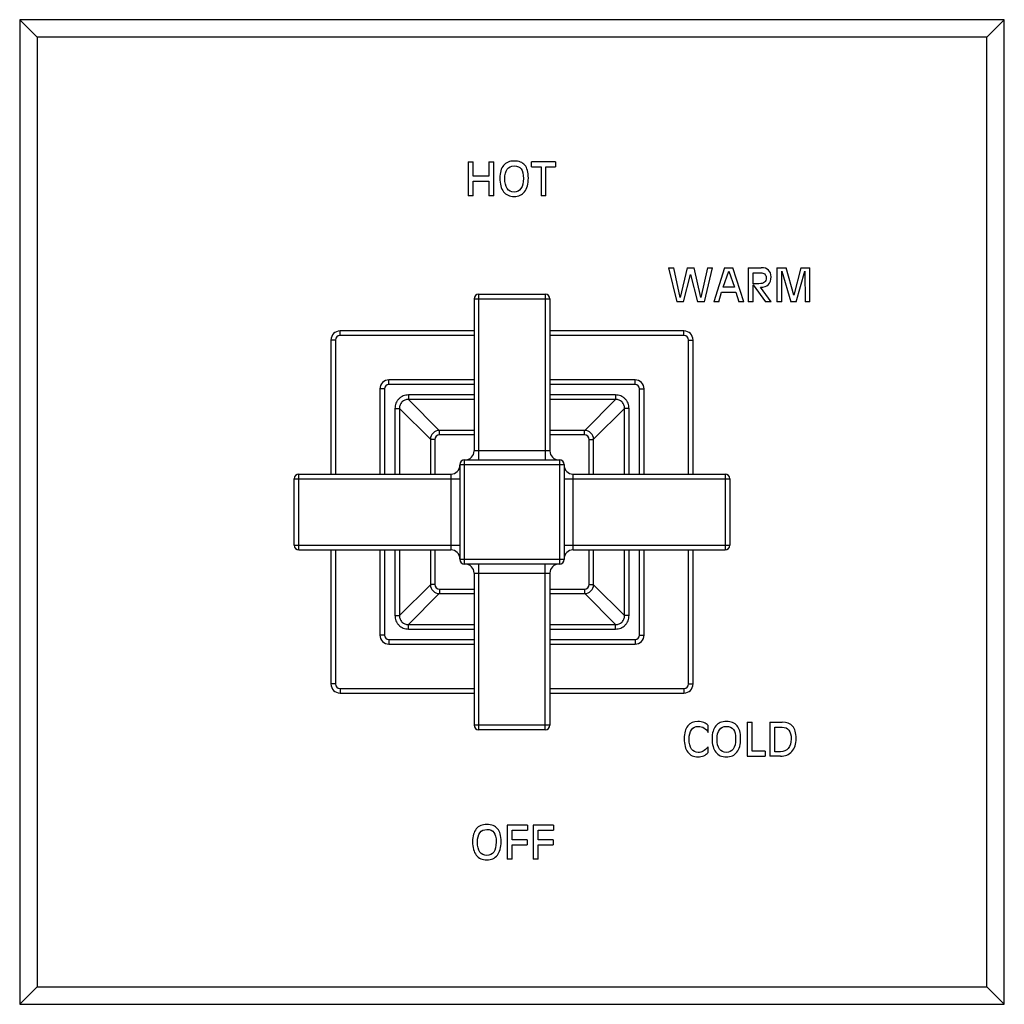
# Model space of a CAD drawing. Units: inches. Extents: x 7.7 to 14.2, y 1 to 17.5.
# Drawn here: x 7.7 to 14.2, y 1 to 7.5 of the extents above; entities that cross this region are included whole.
import ezdxf

# ---------------------------------------------------------------- set-up
doc = ezdxf.new("R2010")
doc.units = ezdxf.units.IN
doc.header["$LTSCALE"] = 1.21
doc.header["$MEASUREMENT"] = 0
doc.layers.get('0').update_dxf_attribs({"linetype": 'CONTINUOUS'})

msp = doc.modelspace()

# ---------------------------------------------------------------- linework, layer by layer
at = {"color": 7, "linetype": 'CONTINUOUS'}
for p, q in [((7.6877, 7.5302), (7.6877, 1.0302)), ((14.1877, 7.5302), (7.6877, 7.5302)), ((7.8027, 7.4152), (7.6877, 7.5302)), ((14.0727, 7.4152), (14.1877, 7.5302)), ((14.1877, 1.0302), (14.1877, 7.5302)), ((7.8027, 7.4152), (7.8027, 1.1452)), ((14.0727, 7.4152), (7.8027, 7.4152)), ((14.0727, 1.1452), (14.0727, 7.4152)), ((10.6489, 6.5927), (10.6814, 6.5927)), ((10.6489, 6.5927), (10.6489, 6.3677)), ((10.6814, 6.4976), (10.6814, 6.5927)), ((10.7844, 6.5927), (10.817, 6.5927)), ((10.7844, 6.5927), (10.7844, 6.4976)), ((10.817, 6.3677), (10.817, 6.5927)), ((11.2256, 6.5927), (11.066, 6.5927)), ((11.066, 6.5598), (11.066, 6.5927)), ((11.2256, 6.5927), (11.2256, 6.5598)), ((11.066, 6.5598), (11.1295, 6.5598)), ((11.1295, 6.5598), (11.1295, 6.3677)), ((11.1621, 6.5598), (11.2256, 6.5598)), ((11.1621, 6.3677), (11.1621, 6.5598)), ((10.7844, 6.4976), (10.6814, 6.4976)), ((10.6814, 6.4648), (10.7844, 6.4648)), ((10.6814, 6.3677), (10.6814, 6.4648)), ((10.7844, 6.4648), (10.7844, 6.3677)), ((10.6814, 6.3677), (10.6489, 6.3677)), ((10.817, 6.3677), (10.7844, 6.3677)), ((11.1621, 6.3677), (11.1295, 6.3677)), ((11.971, 5.8927), (12.005, 5.8927)), ((11.971, 5.8927), (12.0255, 5.6677)), ((12.0486, 5.6952), (12.005, 5.8927)), ((12.0942, 5.8927), (12.0486, 5.6952)), ((12.0942, 5.8927), (12.1392, 5.8927)), ((12.185, 5.6952), (12.1392, 5.8927)), ((12.2283, 5.8927), (12.185, 5.6952)), ((12.208, 5.6677), (12.2624, 5.8927)), ((12.2283, 5.8927), (12.2624, 5.8927)), ((12.3416, 5.8927), (12.2702, 5.6677)), ((12.3308, 5.7637), (12.3683, 5.8692)), ((12.3416, 5.8927), (12.3963, 5.8927)), ((12.3683, 5.8692), (12.4065, 5.7637)), ((12.4678, 5.6677), (12.3963, 5.8927)), ((12.4976, 5.8927), (12.5828, 5.8927)), ((12.4976, 5.8927), (12.4976, 5.6677)), ((12.5301, 5.8598), (12.5794, 5.8598)), ((12.5301, 5.7872), (12.5301, 5.8598)), ((12.6869, 5.8927), (12.7468, 5.8927)), ((12.6869, 5.8927), (12.6869, 5.6677)), ((12.7195, 5.8699), (12.778, 5.6677)), ((12.7195, 5.6677), (12.7195, 5.8699)), ((12.7976, 5.712), (12.7468, 5.8927)), ((12.8449, 5.8927), (12.7976, 5.712)), ((12.8138, 5.6677), (12.8705, 5.8699)), ((12.8449, 5.8927), (12.9047, 5.8927)), ((12.8705, 5.8699), (12.8722, 5.6677)), ((12.9047, 5.6677), (12.9047, 5.8927)), ((12.0706, 5.6677), (12.1166, 5.8482)), ((12.1166, 5.8482), (12.163, 5.6677)), ((12.5682, 5.7872), (12.5301, 5.7872)), ((12.3023, 5.6677), (12.3208, 5.7309)), ((12.3208, 5.7309), (12.4163, 5.7309)), ((12.4065, 5.7637), (12.3308, 5.7637)), ((12.4163, 5.7309), (12.4349, 5.6677)), ((12.5301, 5.7809), (12.6101, 5.6677)), ((12.5301, 5.6677), (12.5301, 5.7809)), ((12.6477, 5.6677), (12.5782, 5.7639)), ((10.6877, 5.6877), (10.6877, 4.6837)), ((10.7177, 5.7177), (11.1577, 5.7177)), ((11.1877, 5.6877), (11.1877, 4.6837)), ((12.0706, 5.6677), (12.0255, 5.6677)), ((12.208, 5.6677), (12.163, 5.6677)), ((12.3023, 5.6677), (12.2702, 5.6677)), ((12.4678, 5.6677), (12.4349, 5.6677)), ((12.5301, 5.6677), (12.4976, 5.6677)), ((12.6477, 5.6677), (12.6101, 5.6677)), ((12.7195, 5.6677), (12.6869, 5.6677)), ((12.8138, 5.6677), (12.778, 5.6677)), ((12.9047, 5.6677), (12.8722, 5.6677)), ((10.6877, 5.4752), (9.8027, 5.4752)), ((12.0727, 5.4752), (11.1877, 5.4752)), ((9.7427, 5.4152), (9.7427, 4.5302)), ((12.1327, 4.5302), (12.1327, 5.4152)), ((10.6877, 5.1527), (10.1252, 5.1527)), ((11.7502, 5.1527), (11.1877, 5.1527)), ((10.0652, 5.0927), (10.0652, 4.5302)), ((11.8102, 4.5302), (11.8102, 5.0927)), ((10.6877, 4.8192), (10.4587, 4.8192)), ((11.4167, 4.8192), (11.1877, 4.8192)), ((10.3987, 4.7592), (10.3987, 4.5302)), ((11.4767, 4.5302), (11.4767, 4.7592)), ((10.6242, 4.6237), (11.2512, 4.6237)), ((10.5942, 4.5937), (10.5942, 3.9667)), ((11.2812, 4.5937), (11.2812, 3.9667)), ((9.5002, 4.0602), (9.5002, 4.5002)), ((9.5302, 4.5302), (10.5342, 4.5302)), ((11.3412, 4.5302), (12.3452, 4.5302)), ((12.3752, 4.5002), (12.3752, 4.0602)), ((9.5302, 4.0302), (10.5342, 4.0302)), ((9.7427, 4.0302), (9.7427, 3.1452)), ((10.0652, 4.0302), (10.0652, 3.4677)), ((10.3987, 4.0302), (10.3987, 3.8012)), ((11.3412, 4.0302), (12.3452, 4.0302)), ((11.4767, 3.8012), (11.4767, 4.0302)), ((11.8102, 3.4677), (11.8102, 4.0302)), ((12.1327, 3.1452), (12.1327, 4.0302)), ((11.2512, 3.9367), (10.6242, 3.9367)), ((10.6877, 3.8767), (10.6877, 2.8727)), ((11.1877, 3.8767), (11.1877, 2.8727)), ((10.4587, 3.7412), (10.6877, 3.7412)), ((11.1877, 3.7412), (11.4167, 3.7412)), ((10.1252, 3.4077), (10.6877, 3.4077)), ((11.1877, 3.4077), (11.7502, 3.4077)), ((9.8027, 3.0852), (10.6877, 3.0852)), ((11.1877, 3.0852), (12.0727, 3.0852)), ((12.2328, 2.8256), (12.2328, 2.8702)), ((12.4911, 2.8927), (12.5236, 2.8927)), ((12.4911, 2.8927), (12.4911, 2.6677)), ((12.5236, 2.7005), (12.5236, 2.8927)), ((12.6392, 2.8927), (12.7206, 2.8927)), ((12.6392, 2.8927), (12.6392, 2.6677)), ((11.1577, 2.8427), (10.7177, 2.8427)), ((12.6718, 2.8598), (12.7216, 2.8598)), ((12.6718, 2.6969), (12.6718, 2.8598)), ((12.2328, 2.6935), (12.2328, 2.7306)), ((12.4911, 2.6677), (12.6084, 2.6677)), ((12.6084, 2.7005), (12.5236, 2.7005)), ((12.6084, 2.7005), (12.6084, 2.6677)), ((12.7098, 2.6677), (12.6392, 2.6677)), ((12.7098, 2.6969), (12.6718, 2.6969)), ((11.0402, 2.2127), (10.9056, 2.2127)), ((10.9056, 2.2127), (10.9056, 1.9877)), ((11.0402, 2.2127), (11.0402, 2.1798)), ((11.212, 2.2127), (11.0773, 2.2127)), ((11.0773, 2.2127), (11.0773, 1.9877)), ((11.212, 2.2127), (11.212, 2.1798)), ((10.9381, 2.1798), (11.0402, 2.1798)), ((10.9381, 2.1154), (10.9381, 2.1798)), ((11.1099, 2.1798), (11.212, 2.1798)), ((11.1099, 2.1154), (11.1099, 2.1798)), ((11.0387, 2.1154), (10.9381, 2.1154)), ((10.9381, 2.0826), (11.0387, 2.0826)), ((10.9381, 1.9877), (10.9381, 2.0826)), ((11.0387, 2.1154), (11.0387, 2.0826)), ((11.2105, 2.1154), (11.1099, 2.1154)), ((11.1099, 2.0826), (11.2105, 2.0826)), ((11.1099, 1.9877), (11.1099, 2.0826)), ((11.2105, 2.1154), (11.2105, 2.0826)), ((10.9381, 1.9877), (10.9056, 1.9877)), ((11.1099, 1.9877), (11.0773, 1.9877)), ((7.8027, 1.1452), (7.6877, 1.0302)), ((7.8027, 1.1452), (14.0727, 1.1452)), ((14.0727, 1.1452), (14.1877, 1.0302)), ((7.6877, 1.0302), (14.1877, 1.0302))]:
    msp.add_line(p, q, dxfattribs=at)
at = {"color": 9, "linetype": 'CONTINUOUS'}
for p, q in [((10.6877, 5.6877), (11.1877, 5.6877)), ((10.7177, 4.6237), (10.7177, 5.7177)), ((11.1577, 5.7177), (11.1577, 4.6237)), ((9.8027, 5.4452), (9.8027, 5.4752)), ((12.0727, 5.4452), (12.0727, 5.4752)), ((9.7727, 5.4152), (9.7427, 5.4152)), ((9.7727, 5.4152), (9.7727, 4.5302)), ((10.6877, 5.4452), (9.8027, 5.4452)), ((12.0727, 5.4452), (11.1877, 5.4452)), ((12.1027, 5.4152), (12.1327, 5.4152)), ((12.1027, 4.5302), (12.1027, 5.4152)), ((10.1252, 5.1227), (10.1252, 5.1527)), ((11.7502, 5.1227), (11.7502, 5.1527)), ((10.0952, 5.0927), (10.0652, 5.0927)), ((10.0952, 5.0927), (10.0952, 4.5302)), ((10.6877, 5.1227), (10.1252, 5.1227)), ((11.7502, 5.1227), (11.1877, 5.1227)), ((11.7802, 5.0927), (11.8102, 5.0927)), ((11.7802, 4.5302), (11.7802, 5.0927)), ((10.6877, 5.0528), (10.2537, 5.0528)), ((10.2537, 5.0528), (10.2537, 5.0232)), ((10.6877, 5.0232), (10.2537, 5.0232)), ((10.2537, 5.0232), (10.4579, 4.8191)), ((11.6217, 5.0528), (11.1877, 5.0528)), ((11.6217, 5.0232), (11.1877, 5.0232)), ((11.6217, 5.0232), (11.4175, 4.8191)), ((11.6217, 5.0528), (11.6217, 5.0232)), ((10.1651, 4.9641), (10.1946, 4.9641)), ((10.1651, 4.9641), (10.1651, 4.5302)), ((10.1946, 4.9641), (10.3988, 4.76)), ((10.1946, 4.9641), (10.1946, 4.5302)), ((11.6808, 4.9641), (11.4766, 4.76)), ((11.7103, 4.9641), (11.6808, 4.9641)), ((11.6808, 4.5302), (11.6808, 4.9641)), ((11.7103, 4.5302), (11.7103, 4.9641)), ((10.4587, 4.7892), (10.4587, 4.8192)), ((11.4167, 4.7892), (11.4167, 4.8192)), ((10.4287, 4.7592), (10.3987, 4.7592)), ((10.4287, 4.7592), (10.4287, 4.5302)), ((10.6877, 4.7892), (10.4587, 4.7892)), ((11.4167, 4.7892), (11.1877, 4.7892)), ((11.4467, 4.7592), (11.4767, 4.7592)), ((11.4467, 4.5302), (11.4467, 4.7592)), ((11.1877, 4.6837), (10.6877, 4.6837)), ((10.6242, 3.9367), (10.6242, 4.6237)), ((11.2512, 4.6237), (11.2512, 3.9367)), ((10.5942, 4.5937), (11.2812, 4.5937)), ((9.5002, 4.5002), (10.5942, 4.5002)), ((9.5302, 4.0302), (9.5302, 4.5302)), ((10.5342, 4.5302), (10.5342, 4.0302)), ((11.2812, 4.5002), (12.3752, 4.5002)), ((11.3412, 4.0302), (11.3412, 4.5302)), ((12.3452, 4.5302), (12.3452, 4.0302)), ((9.5002, 4.0602), (10.5942, 4.0602)), ((9.7727, 4.0302), (9.7727, 3.1452)), ((10.0952, 4.0302), (10.0952, 3.4677)), ((10.1651, 4.0302), (10.1651, 3.5962)), ((10.1946, 4.0302), (10.1946, 3.5962)), ((10.4287, 4.0302), (10.4287, 3.8012)), ((11.2812, 4.0602), (12.3752, 4.0602)), ((11.4467, 3.8012), (11.4467, 4.0302)), ((11.6808, 3.5962), (11.6808, 4.0302)), ((11.7103, 3.5962), (11.7103, 4.0302)), ((11.7802, 3.4677), (11.7802, 4.0302)), ((12.1027, 3.1452), (12.1027, 4.0302)), ((11.2812, 3.9667), (10.5942, 3.9667)), ((10.7177, 2.8427), (10.7177, 3.9367)), ((11.1577, 2.8427), (11.1577, 3.9367)), ((10.6877, 3.8767), (11.1877, 3.8767)), ((10.1946, 3.5962), (10.3988, 3.8003)), ((10.4287, 3.8012), (10.3987, 3.8012)), ((10.4587, 3.7712), (10.6877, 3.7712)), ((10.4587, 3.7712), (10.4587, 3.7412)), ((11.1877, 3.7712), (11.4167, 3.7712)), ((11.4167, 3.7712), (11.4167, 3.7412)), ((11.4467, 3.8012), (11.4767, 3.8012)), ((11.6808, 3.5962), (11.4766, 3.8003)), ((10.2537, 3.5371), (10.4579, 3.7412)), ((11.6217, 3.5371), (11.4175, 3.7412)), ((10.1651, 3.5962), (10.1946, 3.5962)), ((11.7103, 3.5962), (11.6808, 3.5962)), ((10.2537, 3.5371), (10.6877, 3.5371)), ((10.2537, 3.5076), (10.2537, 3.5371)), ((11.1877, 3.5371), (11.6217, 3.5371)), ((11.6217, 3.5076), (11.6217, 3.5371)), ((10.0952, 3.4677), (10.0652, 3.4677)), ((10.2537, 3.5076), (10.6877, 3.5076)), ((11.1877, 3.5076), (11.6217, 3.5076)), ((11.7802, 3.4677), (11.8102, 3.4677)), ((10.1252, 3.4377), (10.6877, 3.4377)), ((10.1252, 3.4377), (10.1252, 3.4077)), ((11.1877, 3.4377), (11.7502, 3.4377)), ((11.7502, 3.4377), (11.7502, 3.4077)), ((9.7727, 3.1452), (9.7427, 3.1452)), ((12.1027, 3.1452), (12.1327, 3.1452)), ((9.8027, 3.1152), (10.6877, 3.1152)), ((9.8027, 3.1152), (9.8027, 3.0852)), ((11.1877, 3.1152), (12.0727, 3.1152)), ((12.0727, 3.1152), (12.0727, 3.0852)), ((11.1877, 2.8727), (10.6877, 2.8727))]:
    msp.add_line(p, q, dxfattribs=at)
at = {"color": 7, "linetype": 'CONTINUOUS'}
for centre, radius, start, end in [((10.7177, 5.6877), 0.03, 90, 180), ((11.1577, 5.6877), 0.03, 0, 90), ((9.8027, 5.4152), 0.06, 90, 180), ((12.0727, 5.4152), 0.06, 0, 90), ((10.1252, 5.0927), 0.06, 90, 180), ((11.7502, 5.0927), 0.06, 0, 90), ((10.4587, 4.7592), 0.06, 90, 180), ((11.4167, 4.7592), 0.06, 0, 90), ((10.6277, 4.6837), 0.06, 270, 360), ((11.2477, 4.6837), 0.06, 180, 270), ((10.6242, 4.5937), 0.03, 90, 180), ((11.2512, 4.5937), 0.03, 0, 90), ((10.5342, 4.5902), 0.06, 270, 360), ((11.3412, 4.5902), 0.06, 180, 270), ((9.5302, 4.5002), 0.03, 90, 180), ((12.3452, 4.5002), 0.03, 0, 90), ((9.5302, 4.0602), 0.03, 180, 270), ((10.5342, 3.9702), 0.06, 0, 90), ((11.3412, 3.9702), 0.06, 90, 180), ((12.3452, 4.0602), 0.03, 270, 360), ((10.6242, 3.9667), 0.03, 180, 270), ((11.2512, 3.9667), 0.03, 270, 360), ((10.6277, 3.8767), 0.06, 0, 90), ((11.2477, 3.8767), 0.06, 90, 180), ((10.4587, 3.8012), 0.06, 180, 270), ((11.4167, 3.8012), 0.06, 270, 360), ((10.1252, 3.4677), 0.06, 180, 270), ((11.7502, 3.4677), 0.06, 270, 360), ((9.8027, 3.1452), 0.06, 180, 270), ((12.0727, 3.1452), 0.06, 270, 360), ((10.7177, 2.8727), 0.03, 180, 270), ((11.1577, 2.8727), 0.03, 270, 360)]:
    msp.add_arc(centre, radius, start, end, dxfattribs=at)
at = {"color": 9, "linetype": 'CONTINUOUS'}
for centre, start, end in [((9.8027, 5.4152), 90, 180), ((12.0727, 5.4152), 0, 90), ((10.1252, 5.0927), 90, 180), ((11.7502, 5.0927), 0, 90), ((10.4587, 4.7592), 90, 180), ((11.4167, 4.7592), 0, 90), ((10.4587, 3.8012), 180, 270), ((11.4167, 3.8012), 270, 360), ((10.1252, 3.4677), 180, 270), ((11.7502, 3.4677), 270, 360), ((9.8027, 3.1452), 180, 270), ((12.0727, 3.1452), 270, 360)]:
    msp.add_arc(centre, 0.03, start, end, dxfattribs=at)
at = {"color": 7, "linetype": 'CONTINUOUS'}
for points in [[(10.8819, 6.5679), (10.8655, 6.5484), (10.8575, 6.5207), (10.8575, 6.4847)], [(10.9515, 6.5972), (10.9214, 6.5972), (10.8982, 6.5874), (10.8819, 6.5679)], [(11.0226, 6.5696), (11.0072, 6.588), (10.9835, 6.5972), (10.9515, 6.5972)], [(11.0456, 6.4847), (11.0456, 6.5233), (11.0379, 6.5513), (11.0226, 6.5696)], [(10.89, 6.4816), (10.89, 6.508), (10.8953, 6.5284), (10.906, 6.5428)], [(10.906, 6.5428), (10.9166, 6.5572), (10.9318, 6.5644), (10.9515, 6.5644)], [(10.9515, 6.5644), (10.9732, 6.5644), (10.989, 6.5578), (10.9987, 6.5449)], [(10.9987, 6.5449), (11.0084, 6.5319), (11.0131, 6.5108), (11.0131, 6.4816)], [(10.8575, 6.4847), (10.8575, 6.4457), (10.8655, 6.4158), (10.8819, 6.3946)], [(10.906, 6.4155), (10.8953, 6.431), (10.89, 6.453), (10.89, 6.4816)], [(11.0131, 6.4816), (11.0131, 6.453), (11.0077, 6.431), (10.997, 6.4155)], [(11.0211, 6.3947), (11.0374, 6.4158), (11.0456, 6.4457), (11.0456, 6.4847)], [(10.8819, 6.3946), (10.8982, 6.3735), (10.9214, 6.3631), (10.9515, 6.3631)], [(10.9515, 6.3923), (10.9318, 6.3923), (10.9166, 6.3999), (10.906, 6.4155)], [(10.997, 6.4155), (10.9864, 6.3999), (10.9711, 6.3923), (10.9515, 6.3923)], [(10.9515, 6.3631), (10.9817, 6.3631), (11.0049, 6.3735), (11.0211, 6.3947)], [(12.5794, 5.8598), (12.5908, 5.8598), (12.5996, 5.857), (12.6058, 5.8515)], [(12.6308, 5.8772), (12.6196, 5.8875), (12.6036, 5.8927), (12.5828, 5.8927)], [(12.6058, 5.8515), (12.612, 5.8459), (12.6152, 5.8381), (12.6152, 5.8278)], [(12.6477, 5.8334), (12.6477, 5.8523), (12.642, 5.867), (12.6308, 5.8772)], [(12.6042, 5.7967), (12.5968, 5.7903), (12.5848, 5.7872), (12.5682, 5.7872)], [(12.6152, 5.8278), (12.6152, 5.8135), (12.6115, 5.8031), (12.6042, 5.7967)], [(12.63, 5.7812), (12.6417, 5.7928), (12.6477, 5.8102), (12.6477, 5.8334)], [(12.5782, 5.7639), (12.601, 5.764), (12.6183, 5.7698), (12.63, 5.7812)], [(12.098, 2.8679), (12.0821, 2.8484), (12.0744, 2.8207), (12.0744, 2.7847)], [(12.1655, 2.8972), (12.1363, 2.8972), (12.1138, 2.8874), (12.098, 2.8679)], [(12.1226, 2.8428), (12.133, 2.8572), (12.1479, 2.8644), (12.1671, 2.8644)], [(12.2048, 2.8905), (12.1936, 2.8949), (12.1806, 2.8972), (12.1655, 2.8972)], [(12.1671, 2.8644), (12.1814, 2.8644), (12.1943, 2.861), (12.2058, 2.8542)], [(12.2328, 2.8702), (12.2251, 2.8793), (12.2159, 2.8861), (12.2048, 2.8905)], [(12.283, 2.8679), (12.2667, 2.8484), (12.2586, 2.8207), (12.2586, 2.7847)], [(12.3526, 2.8972), (12.3225, 2.8972), (12.2994, 2.8874), (12.283, 2.8679)], [(12.3071, 2.8428), (12.3177, 2.8572), (12.333, 2.8644), (12.3526, 2.8644)], [(12.4237, 2.8696), (12.4083, 2.888), (12.3846, 2.8972), (12.3526, 2.8972)], [(12.3526, 2.8644), (12.3743, 2.8644), (12.3902, 2.8578), (12.3998, 2.8449)], [(12.4468, 2.7847), (12.4468, 2.8233), (12.439, 2.8513), (12.4237, 2.8696)], [(12.7905, 2.866), (12.7753, 2.8837), (12.752, 2.8927), (12.7206, 2.8927)], [(12.813, 2.7846), (12.813, 2.8217), (12.8055, 2.8485), (12.7905, 2.866)], [(12.1069, 2.7816), (12.1069, 2.808), (12.1121, 2.8284), (12.1226, 2.8428)], [(12.2058, 2.8542), (12.2172, 2.8475), (12.2262, 2.838), (12.2328, 2.8256)], [(12.2912, 2.7816), (12.2912, 2.808), (12.2964, 2.8284), (12.3071, 2.8428)], [(12.3998, 2.8449), (12.4095, 2.8319), (12.4142, 2.8108), (12.4142, 2.7816)], [(12.7216, 2.8598), (12.7409, 2.8598), (12.7555, 2.8531), (12.7655, 2.8398)], [(12.7655, 2.8398), (12.7755, 2.8265), (12.7805, 2.807), (12.7805, 2.7815)], [(12.0744, 2.7847), (12.0744, 2.7457), (12.0821, 2.7158), (12.098, 2.6947)], [(12.1226, 2.7155), (12.1121, 2.731), (12.1069, 2.753), (12.1069, 2.7816)], [(12.2328, 2.7306), (12.2196, 2.7161), (12.2081, 2.7061), (12.1987, 2.7006)], [(12.2586, 2.7847), (12.2586, 2.7457), (12.2667, 2.7158), (12.283, 2.6946)], [(12.3071, 2.7155), (12.2964, 2.731), (12.2912, 2.753), (12.2912, 2.7816)], [(12.4142, 2.7816), (12.4142, 2.753), (12.4088, 2.731), (12.3982, 2.7155)], [(12.4223, 2.6947), (12.4386, 2.7158), (12.4468, 2.7457), (12.4468, 2.7847)], [(12.7805, 2.7815), (12.7805, 2.7555), (12.774, 2.735), (12.7614, 2.7198)], [(12.7852, 2.6992), (12.8036, 2.7202), (12.813, 2.7486), (12.813, 2.7846)], [(12.098, 2.6947), (12.1138, 2.6735), (12.1363, 2.6631), (12.1655, 2.6631)], [(12.1671, 2.6923), (12.1479, 2.6923), (12.133, 2.6999), (12.1226, 2.7155)], [(12.1655, 2.6631), (12.1789, 2.6631), (12.1917, 2.6659), (12.2034, 2.6711)], [(12.1987, 2.7006), (12.1892, 2.695), (12.1787, 2.6923), (12.1671, 2.6923)], [(12.2034, 2.6711), (12.2152, 2.6763), (12.225, 2.6838), (12.2328, 2.6935)], [(12.283, 2.6946), (12.2994, 2.6735), (12.3225, 2.6631), (12.3526, 2.6631)], [(12.3526, 2.6923), (12.333, 2.6923), (12.3177, 2.6999), (12.3071, 2.7155)], [(12.3982, 2.7155), (12.3875, 2.6999), (12.3723, 2.6923), (12.3526, 2.6923)], [(12.3526, 2.6631), (12.3828, 2.6631), (12.406, 2.6735), (12.4223, 2.6947)], [(12.7614, 2.7198), (12.7486, 2.7045), (12.7315, 2.6969), (12.7098, 2.6969)], [(12.7098, 2.6677), (12.7414, 2.6677), (12.7665, 2.6781), (12.7852, 2.6992)], [(10.7714, 2.2172), (10.7413, 2.2172), (10.7181, 2.2074), (10.7018, 2.1879)], [(10.8424, 2.1896), (10.8271, 2.208), (10.8033, 2.2172), (10.7714, 2.2172)], [(10.7018, 2.1879), (10.6854, 2.1684), (10.6773, 2.1407), (10.6773, 2.1047)], [(10.7099, 2.1016), (10.7099, 2.128), (10.7152, 2.1484), (10.7258, 2.1628)], [(10.7258, 2.1628), (10.7364, 2.1772), (10.7517, 2.1844), (10.7714, 2.1844)], [(10.7714, 2.1844), (10.7931, 2.1844), (10.8089, 2.1778), (10.8186, 2.1649)], [(10.8186, 2.1649), (10.8283, 2.1519), (10.833, 2.1308), (10.833, 2.1016)], [(10.8655, 2.1047), (10.8655, 2.1433), (10.8577, 2.1713), (10.8424, 2.1896)], [(10.6773, 2.1047), (10.6773, 2.0657), (10.6854, 2.0358), (10.7018, 2.0146)], [(10.7258, 2.0355), (10.7152, 2.051), (10.7099, 2.073), (10.7099, 2.1016)], [(10.833, 2.1016), (10.833, 2.073), (10.8275, 2.051), (10.8169, 2.0355)], [(10.841, 2.0147), (10.8573, 2.0358), (10.8655, 2.0657), (10.8655, 2.1047)], [(10.7714, 2.0123), (10.7517, 2.0123), (10.7364, 2.0199), (10.7258, 2.0355)], [(10.8169, 2.0355), (10.8063, 2.0199), (10.791, 2.0123), (10.7714, 2.0123)], [(10.7018, 2.0146), (10.7181, 1.9935), (10.7413, 1.9831), (10.7714, 1.9831)], [(10.7714, 1.9831), (10.8016, 1.9831), (10.8247, 1.9935), (10.841, 2.0147)]]:
    msp.add_open_spline(points, degree=3, dxfattribs=at)
at = {"color": 9, "linetype": 'CONTINUOUS'}
for points, knots in [([(10.2537, 5.0528), (10.2479, 5.0528), (10.2363, 5.0517), (10.2195, 5.0467), (10.204, 5.0385), (10.1905, 5.0274), (10.1794, 5.0138), (10.1712, 4.9984), (10.1662, 4.9816), (10.1651, 4.9699), (10.1651, 4.9641)], [0, 0, 0, 0, 0.125009, 0.250005, 0.375005, 0.5, 0.624996, 0.749995, 0.874992, 1, 1, 1, 1]), ([(10.2537, 5.0232), (10.2498, 5.0233), (10.242, 5.0227), (10.2307, 5.0195), (10.2203, 5.0141), (10.2112, 5.0067), (10.2038, 4.9976), (10.1984, 4.9871), (10.1952, 4.9758), (10.1946, 4.968), (10.1946, 4.9641)], [0, 0, 0, 0, 0.124831, 0.249792, 0.374867, 0.5, 0.625133, 0.750208, 0.875169, 1, 1, 1, 1]), ([(11.7103, 4.9641), (11.7103, 4.9699), (11.7092, 4.9816), (11.7042, 4.9984), (11.696, 5.0138), (11.6849, 5.0274), (11.6714, 5.0385), (11.6559, 5.0467), (11.6391, 5.0517), (11.6275, 5.0528), (11.6217, 5.0528)], [0, 0, 0, 0, 0.125009, 0.250005, 0.375005, 0.5, 0.624996, 0.749995, 0.874992, 1, 1, 1, 1]), ([(11.6808, 4.9641), (11.6808, 4.968), (11.6802, 4.9758), (11.677, 4.9871), (11.6716, 4.9976), (11.6642, 5.0067), (11.6551, 5.0141), (11.6446, 5.0195), (11.6334, 5.0227), (11.6256, 5.0233), (11.6217, 5.0232)], [0, 0, 0, 0, 0.124831, 0.249792, 0.374867, 0.5, 0.625133, 0.750208, 0.875169, 1, 1, 1, 1]), ([(10.1651, 3.5962), (10.1651, 3.5904), (10.1662, 3.5788), (10.1712, 3.562), (10.1794, 3.5465), (10.1905, 3.5329), (10.204, 3.5219), (10.2195, 3.5137), (10.2363, 3.5087), (10.2479, 3.5076), (10.2537, 3.5076)], [0, 0, 0, 0, 0.125009, 0.250005, 0.375005, 0.5, 0.624996, 0.749995, 0.874992, 1, 1, 1, 1]), ([(10.1946, 3.5962), (10.1946, 3.5923), (10.1952, 3.5845), (10.1984, 3.5732), (10.2038, 3.5628), (10.2112, 3.5537), (10.2203, 3.5462), (10.2307, 3.5409), (10.242, 3.5377), (10.2498, 3.537), (10.2537, 3.5371)], [0, 0, 0, 0, 0.124831, 0.249792, 0.374867, 0.5, 0.625133, 0.750208, 0.875169, 1, 1, 1, 1]), ([(11.6217, 3.5076), (11.6275, 3.5076), (11.6391, 3.5087), (11.6559, 3.5137), (11.6714, 3.5219), (11.6849, 3.5329), (11.696, 3.5465), (11.7042, 3.562), (11.7092, 3.5788), (11.7103, 3.5904), (11.7103, 3.5962)], [0, 0, 0, 0, 0.125009, 0.250005, 0.375005, 0.5, 0.624996, 0.749995, 0.874992, 1, 1, 1, 1]), ([(11.6217, 3.5371), (11.6256, 3.537), (11.6334, 3.5377), (11.6446, 3.5409), (11.6551, 3.5462), (11.6642, 3.5537), (11.6716, 3.5628), (11.677, 3.5732), (11.6802, 3.5845), (11.6808, 3.5923), (11.6808, 3.5962)], [0, 0, 0, 0, 0.124831, 0.249792, 0.374867, 0.5, 0.625133, 0.750208, 0.875169, 1, 1, 1, 1])]:
    msp.add_open_spline(points, degree=3, knots=knots, dxfattribs=at)

doc.saveas('drawing.dxf')
